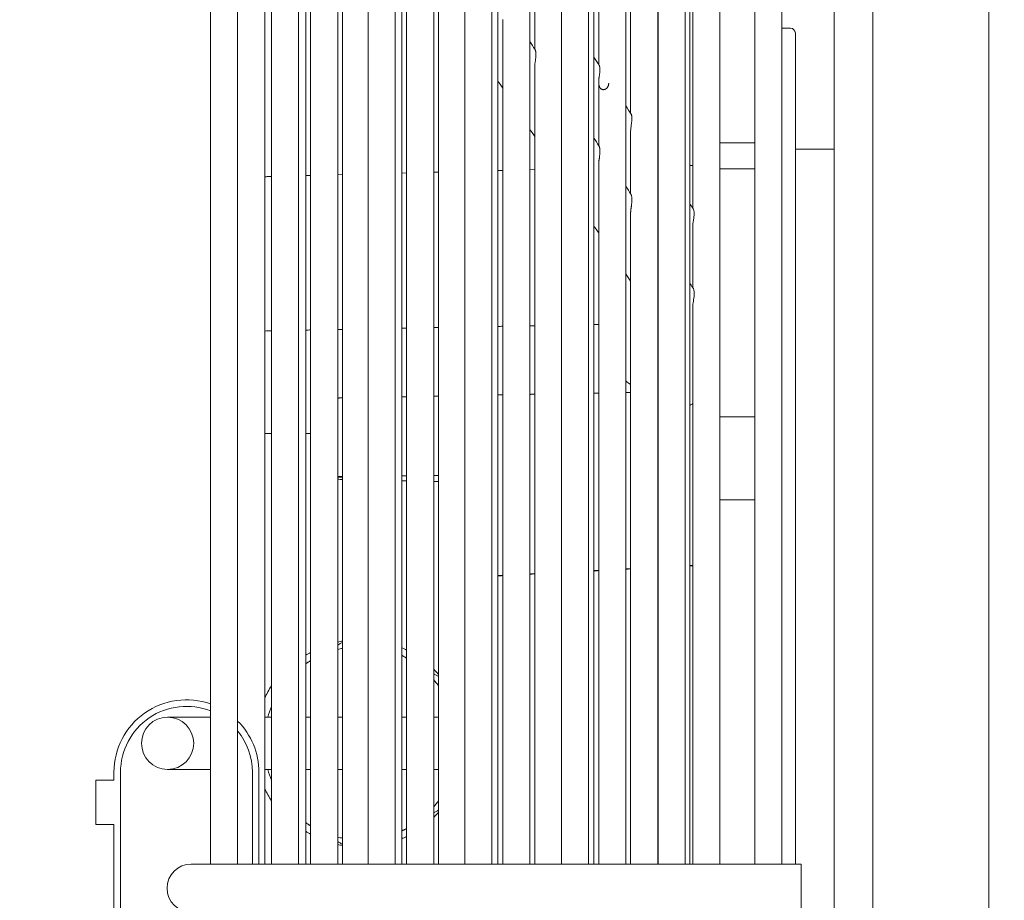
# Model space of a CAD drawing. Units: millimetres. Extents: x 19286 to 29894, y -9205 to -1178.
# Drawn here: x 23368 to 23470, y -8299 to -8207 of the extents above; entities that cross this region are included whole.
import ezdxf

# ---------------------------------------------------------------- set-up
doc = ezdxf.new("R2010")
doc.units = ezdxf.units.MM
doc.dimstyles.new('ISO-25', dxfattribs={"dimtxt": 2.5, "dimasz": 2.5, "dimexe": 1.25, "dimexo": 0.625, "dimtad": 1, "dimtxsty": 'Standard', "dimcen": 2.5, "dimadec": 0, "dimazin": 0, "dimtfac": 1, "dimtmove": 0, "dimatfit": 3, "dimfxl": 1, "dimarcsym": 0})

# ---------------------------------------------------------------- blocks, each defined once
blk = doc.blocks.new('A$C2dcb225b')
at = {"color": 0, "linetype": 'Continuous', "lineweight": 0, "extrusion": (0, 1, -2.22045e-16)}
for p, q in [((-1037.5, -170.67), (-1037.5, -736.14)), ((-1033.5, -174.67), (-1033.5, -733.63)), ((-1021.5, -726.1), (-1021.5, -186.21)), ((-1099.2, -485.1), (-1099.2, -281.86)), ((-1095.7, -281.86), (-1095.7, -485.1)), ((-1092.9, -485.1), (-1092.9, -281.86)), ((-1085.7, -281.86), (-1085.7, -485.1)), ((-1082.9, -485.1), (-1082.9, -281.86)), ((-1075.7, -281.86), (-1075.7, -485.1)), ((-1072.9, -485.1), (-1072.9, -281.86)), ((-1065.7, -281.86), (-1065.7, -485.1)), ((-1062.9, -485.1), (-1062.9, -281.86)), ((-1055.7, -281.86), (-1055.7, -485.1)), ((-1052.9, -485.1), (-1052.9, -281.86)), ((-1045.7, -281.83), (-1045.7, -485.1)), ((-1042.9, -485.1), (-1042.9, -281.28)), ((-1102, -287.13), (-1102, -485.1)), ((-1096.4, -485.1), (-1096.4, -294.1)), ((-1092.16, -485.1), (-1092.16, -303.2)), ((-1088.85, -485.1), (-1088.85, -310.3)), ((-1082.23, -485.1), (-1082.23, -324.5)), ((-1078.92, -485.1), (-1078.92, -331.6)), ((-1072.29, -485.1), (-1072.29, -345.8)), ((-1068.98, -485.1), (-1068.98, -352.9)), ((-1091.65, -367.72), (-1091.65, -485.1)), ((-1062.36, -485.1), (-1062.36, -367.1)), ((-1088.34, -372.71), (-1088.34, -485.1)), ((-1061.85, -374.2), (-1061.85, -402.36)), ((-1059.05, -485.1), (-1059.05, -374.2)), ((-1058.54, -381.3), (-1058.54, -407.42)), ((-1055.74, -485.1), (-1055.74, -381.3)), ((-1081.72, -382.71), (-1081.72, -485.1)), ((-1078.41, -387.71), (-1078.41, -485.1)), ((-1052.43, -485.1), (-1052.43, -388.4)), ((-1068.47, -394.1), (-1068.47, -400.73)), ((-1052.11, -395.1), (-1052.11, -417.24)), ((-1049.31, -485.1), (-1049.31, -395.1)), ((-1071.78, -397.71), (-1071.78, -485.1)), ((-1042, -398.6), (-1042.9, -398.6)), ((-1041.5, -485.1), (-1041.5, -399.1)), ((-1068.47, -402.71), (-1068.47, -485.1)), ((-1061.85, -404.19), (-1061.85, -410.73)), ((-1058.54, -409.24), (-1058.54, -415.73)), ((-1045.7, -410.45), (-1049.31, -410.45)), ((-1041.5, -411.1), (-1037.5, -411.1)), ((-1081.72, -413.57), (-1082.23, -413.59)), ((-1078.41, -413.49), (-1078.92, -413.5)), ((-1071.78, -413.31), (-1072.29, -413.33)), ((-1068.47, -413.23), (-1068.98, -413.24)), ((-1061.85, -412.72), (-1061.85, -485.1)), ((-1052.12, -412.8), (-1052.43, -412.81)), ((-1052.12, -412.8), (-1052.12, -417.21)), ((-1045.7, -413.15), (-1049.31, -413.15)), ((-1095.7, -413.94), (-1096.05, -413.95)), ((-1091.65, -413.83), (-1092.16, -413.85)), ((-1088.34, -413.75), (-1088.85, -413.76)), ((-1058.54, -417.73), (-1058.54, -485.1)), ((-1052.11, -419.05), (-1052.11, -425.45)), ((-1052.11, -427.45), (-1052.11, -485.1)), ((-1055.74, -435.62), (-1055.7, -435.62)), ((-1052.12, -437.45), (-1052.12, -454.1)), ((-1049.31, -438.83), (-1045.7, -438.83)), ((-1095.7, -440.55), (-1096.4, -440.55)), ((-1091.65, -440.55), (-1092.16, -440.55)), ((-1045.7, -447.42), (-1049.31, -447.42)), ((-1106.45, -469.9), (-1102, -469.9)), ((-1096.4, -469.9), (-1095.7, -469.9)), ((-1092.16, -469.9), (-1091.65, -469.9)), ((-1088.85, -469.9), (-1088.34, -469.9)), ((-1082.23, -469.9), (-1081.72, -469.9)), ((-1078.92, -469.9), (-1078.41, -469.9)), ((-1112, -476.4), (-1112, -475.6)), ((-1111.32, -475.6), (-1111.32, -501.6)), ((-1106.45, -475.3), (-1102, -475.3)), ((-1097.68, -485.1), (-1097.68, -475.6)), ((-1097, -475.6), (-1097, -485.1)), ((-1096.4, -475.3), (-1095.7, -475.3)), ((-1092.16, -475.3), (-1091.65, -475.3)), ((-1088.85, -475.3), (-1088.34, -475.3)), ((-1082.23, -475.3), (-1081.72, -475.3)), ((-1078.92, -475.3), (-1078.41, -475.3)), ((-1113.86, -481), (-1113.86, -476.4)), ((-1113.86, -476.4), (-1112, -476.4)), ((-1112, -481), (-1113.86, -481)), ((-1112, -501.6), (-1112, -481)), ((-1099.5, -485.1), (-1104, -485.1)), ((-1040.9, -485.1), (-1099.5, -485.1)), ((-1040.9, -485.1), (-1040.9, -487.6)), ((-1040.9, -487.6), (-1040.9, -490.1))]:
    blk.add_line(p, q, dxfattribs=at)
at = {"color": 0, "linetype": 'Continuous', "lineweight": 0, "extrusion": (0, -2.22045e-16, -1)}
for centre, radius, start, end in [((1042, -399.1), 0.5, 90, 180), ((1052.3, -411.81), 1, 258.8383, 259.8915), ((1053.5, -435.37), 2.5, 236.1216, 244.6766), ((1086.45, -472.6), 11, 25.1951, 32.7638), ((1104.5, -475.6), 7.5, 360, 109.4712), ((1106.45, -472.6), 2.7, 270, 90), ((1106.45, -472.6), 2.7, 90, 180), ((1104.5, -475.6), 7.5, 134.9643, 180), ((1106.45, -472.6), 2.7, 180, 270), ((1086.45, -472.6), 11, 327.2362, 334.8049), ((1104, -487.6), 2.5, 0, 90), ((1104, -487.6), 2.5, 270, 360)]:
    blk.add_arc(centre, radius, start, end, dxfattribs=at)
at = {"color": 0, "linetype": 'Continuous', "lineweight": 0}
for centre, radius, start, end in [((-1096, -415.95), 2, 91.5, 101.6392), ((-1086.45, -472.6), 10.75, 100.1181, 102.8966), ((-1086.45, -472.6), 10.75, 118.9245, 122.0847), ((-1086.45, -472.6), 10, 100.8858, 103.8825), ((-1086.45, -472.6), 10.75, 63.8781, 66.8731), ((-1086.45, -472.6), 10, 121.3276, 124.8207), ((-1086.45, -472.6), 10, 61.751, 65.0248), ((-1086.45, -472.6), 10.75, 41.5599, 45.5129), ((-1086.45, -472.6), 10, 36.4493, 41.1226), ((-1104.5, -475.6), 6.82, 68.4958, 180), ((-1086.45, -472.6), 10, 157.6684, 164.3357), ((-1104.5, -475.6), 6.82, 360, 39.0018), ((-1086.45, -472.6), 10, 195.6643, 202.3316), ((-1086.45, -472.6), 10, 318.8774, 323.5507), ((-1086.45, -472.6), 10.75, 314.4871, 318.4401), ((-1086.45, -472.6), 10, 235.1793, 238.6724), ((-1086.45, -472.6), 10.75, 237.9153, 241.0755), ((-1086.45, -472.6), 10, 294.9752, 298.249), ((-1086.45, -472.6), 10, 256.1175, 259.1142), ((-1086.45, -472.6), 10.75, 293.1269, 296.1219), ((-1086.45, -472.6), 10.75, 257.1034, 259.8819)]:
    blk.add_arc(centre, radius, start, end, dxfattribs=at)
blk.add_ellipse((-1096, -431.38), major_axis=(-2, 0), ratio=0.733734, start_param=-1.544242, end_param=-1.367309, dxfattribs=at)
for points in [[(-1068.98, -399.96), (-1068.8, -400.23), (-1068.62, -400.51), (-1068.44, -400.78)], [(-1062.36, -401.58), (-1062.18, -401.87), (-1061.99, -402.15), (-1061.8, -402.44)], [(-1071.78, -404.79), (-1071.95, -404.53), (-1072.12, -404.27), (-1072.29, -404.02)], [(-1059.05, -406.64), (-1058.86, -406.92), (-1058.68, -407.21), (-1058.49, -407.49)], [(-1068.47, -409.79), (-1068.64, -409.53), (-1068.81, -409.27), (-1068.98, -409.02)], [(-1062.36, -409.96), (-1062.18, -410.23), (-1062, -410.5), (-1061.82, -410.78)], [(-1055.74, -411.69), (-1055.73, -411.71), (-1055.71, -411.73), (-1055.7, -411.76)], [(-1059.05, -414.96), (-1058.87, -415.23), (-1058.69, -415.5), (-1058.51, -415.77)], [(-1052.43, -416.75), (-1052.32, -416.91), (-1052.22, -417.07), (-1052.11, -417.23)], [(-1052.11, -417.23), (-1052.09, -417.26), (-1052.07, -417.29), (-1052.05, -417.32)], [(-1061.85, -419.78), (-1062.02, -419.53), (-1062.19, -419.27), (-1062.36, -419.01)], [(-1055.74, -419.96), (-1055.73, -419.98), (-1055.71, -420), (-1055.7, -420.02)], [(-1058.54, -424.78), (-1058.71, -424.53), (-1058.88, -424.27), (-1059.05, -424.01)], [(-1052.43, -424.96), (-1052.33, -425.11), (-1052.22, -425.27), (-1052.12, -425.43)], [(-1052.12, -425.43), (-1052.1, -425.45), (-1052.09, -425.47), (-1052.07, -425.5)], [(-1091.65, -429.82), (-1091.82, -429.83), (-1091.99, -429.83), (-1092.16, -429.83)], [(-1088.34, -429.76), (-1088.51, -429.76), (-1088.68, -429.77), (-1088.85, -429.77)], [(-1078.41, -429.57), (-1078.58, -429.57), (-1078.75, -429.58), (-1078.92, -429.58)], [(-1071.78, -429.44), (-1071.95, -429.45), (-1072.12, -429.45), (-1072.29, -429.45)], [(-1068.47, -429.38), (-1068.64, -429.38), (-1068.81, -429.39), (-1068.98, -429.39)], [(-1061.85, -429.25), (-1062.02, -429.25), (-1062.19, -429.26), (-1062.36, -429.26)], [(-1055.74, -429.29), (-1055.73, -429.31), (-1055.71, -429.33), (-1055.7, -429.34)], [(-1095.7, -429.9), (-1095.82, -429.9), (-1095.93, -429.91), (-1096.05, -429.91)], [(-1088.85, -445.07), (-1088.68, -445.07), (-1088.51, -445.06), (-1088.34, -445.06)], [(-1082.23, -444.94), (-1082.06, -444.93), (-1081.89, -444.93), (-1081.72, -444.93)], [(-1078.92, -444.89), (-1078.75, -444.88), (-1078.58, -444.88), (-1078.41, -444.88)], [(-1088.34, -445.29), (-1088.51, -445.29), (-1088.68, -445.28), (-1088.85, -445.28)], [(-1081.72, -445.44), (-1081.89, -445.44), (-1082.06, -445.43), (-1082.23, -445.43)], [(-1078.41, -445.51), (-1078.58, -445.51), (-1078.75, -445.51), (-1078.92, -445.5)], [(-1052.43, -454.21), (-1052.33, -454.21), (-1052.23, -454.2), (-1052.13, -454.2)], [(-1052.11, -454.22), (-1052.21, -454.22), (-1052.32, -454.23), (-1052.43, -454.23)], [(-1072.29, -455.25), (-1072.12, -455.25), (-1071.95, -455.24), (-1071.78, -455.23)], [(-1071.78, -455.25), (-1071.95, -455.26), (-1072.12, -455.26), (-1072.29, -455.27)], [(-1068.98, -455.08), (-1068.81, -455.07), (-1068.64, -455.06), (-1068.47, -455.05)], [(-1068.47, -455.07), (-1068.64, -455.08), (-1068.81, -455.09), (-1068.98, -455.1)], [(-1061.85, -454.73), (-1062.02, -454.74), (-1062.19, -454.74), (-1062.36, -454.75)], [(-1059.05, -454.56), (-1058.88, -454.55), (-1058.71, -454.54), (-1058.54, -454.53)], [(-1058.54, -454.55), (-1058.71, -454.56), (-1058.88, -454.57), (-1059.05, -454.58)], [(-1055.74, -454.39), (-1055.73, -454.39), (-1055.71, -454.39), (-1055.7, -454.39)], [(-1055.7, -454.4), (-1055.71, -454.41), (-1055.73, -454.41), (-1055.74, -454.41)]]:
    blk.add_open_spline(points, degree=3, dxfattribs=at)
for points, knots in [([(-1068.34, -401.29), (-1068.34, -401.33), (-1068.34, -401.36), (-1068.34, -401.39), (-1068.34, -401.42), (-1068.34, -401.46), (-1068.35, -401.49), (-1068.35, -401.53), (-1068.35, -401.56), (-1068.35, -401.6), (-1068.36, -401.63), (-1068.36, -401.67), (-1068.36, -401.71), (-1068.37, -401.74), (-1068.37, -401.78), (-1068.38, -401.82), (-1068.38, -401.85), (-1068.39, -401.89), (-1068.39, -401.93), (-1068.4, -401.96), (-1068.4, -402), (-1068.41, -402.03), (-1068.41, -402.07), (-1068.42, -402.11), (-1068.42, -402.14), (-1068.43, -402.18), (-1068.43, -402.21), (-1068.44, -402.24), (-1068.44, -402.28), (-1068.44, -402.31), (-1068.45, -402.35), (-1068.45, -402.38), (-1068.46, -402.41), (-1068.46, -402.44), (-1068.46, -402.47), (-1068.46, -402.51), (-1068.47, -402.54), (-1068.47, -402.57), (-1068.47, -402.6), (-1068.47, -402.63), (-1068.47, -402.65), (-1068.47, -402.68), (-1068.47, -402.71), (-1068.47, -402.71), (-1068.47, -402.71), (-1068.47, -402.71)], [0, 0, 0, 0, 0.0217391, 0.0217391, 0.0217391, 0.0434783, 0.0434783, 0.0434783, 0.0652174, 0.0652174, 0.0652174, 0.0869565, 0.0869565, 0.0869565, 0.1086957, 0.1086957, 0.1086957, 0.1304348, 0.1304348, 0.1304348, 0.1521739, 0.1521739, 0.1521739, 0.173913, 0.173913, 0.173913, 0.1956522, 0.1956522, 0.1956522, 0.2173913, 0.2173913, 0.2173913, 0.2391304, 0.2391304, 0.2391304, 0.2608696, 0.2608696, 0.2608696, 0.2826087, 0.2826087, 0.2826087, 0.3043478, 0.3043478, 0.3043478, 0.3053798, 0.3053798, 0.3053798, 0.3053798]), ([(-1068.44, -400.78), (-1068.44, -400.78), (-1068.44, -400.78), (-1068.44, -400.78), (-1068.44, -400.79), (-1068.43, -400.79), (-1068.43, -400.8), (-1068.42, -400.81), (-1068.42, -400.82), (-1068.41, -400.83), (-1068.41, -400.85), (-1068.4, -400.86), (-1068.4, -400.87), (-1068.4, -400.89), (-1068.39, -400.9), (-1068.39, -400.92), (-1068.38, -400.94), (-1068.38, -400.96), (-1068.37, -400.98), (-1068.37, -401), (-1068.36, -401.02), (-1068.36, -401.05), (-1068.36, -401.07), (-1068.35, -401.09), (-1068.35, -401.12), (-1068.35, -401.15), (-1068.35, -401.17), (-1068.34, -401.2), (-1068.34, -401.23), (-1068.34, -401.26), (-1068.34, -401.29)], [0.7988338, 0.7988338, 0.7988338, 0.7988338, 0.8, 0.8, 0.8, 0.8222222, 0.8222222, 0.8222222, 0.8444444, 0.8444444, 0.8444444, 0.8666667, 0.8666667, 0.8666667, 0.8888889, 0.8888889, 0.8888889, 0.9111111, 0.9111111, 0.9111111, 0.9333333, 0.9333333, 0.9333333, 0.9555556, 0.9555556, 0.9555556, 0.9777778, 0.9777778, 0.9777778, 1, 1, 1, 1]), ([(-1061.72, -402.92), (-1061.72, -402.95), (-1061.72, -402.98), (-1061.72, -403.01), (-1061.72, -403.04), (-1061.73, -403.07), (-1061.73, -403.1), (-1061.73, -403.13), (-1061.74, -403.17), (-1061.74, -403.2), (-1061.74, -403.23), (-1061.75, -403.26), (-1061.75, -403.3), (-1061.76, -403.33), (-1061.76, -403.36), (-1061.76, -403.4), (-1061.77, -403.43), (-1061.77, -403.46), (-1061.78, -403.5), (-1061.78, -403.53), (-1061.79, -403.56), (-1061.79, -403.59), (-1061.8, -403.63), (-1061.8, -403.66), (-1061.81, -403.69), (-1061.81, -403.72), (-1061.82, -403.75), (-1061.82, -403.78), (-1061.82, -403.81), (-1061.83, -403.84), (-1061.83, -403.87), (-1061.83, -403.9), (-1061.84, -403.93), (-1061.84, -403.96), (-1061.84, -403.99), (-1061.84, -404.02), (-1061.85, -404.04), (-1061.85, -404.07), (-1061.85, -404.1), (-1061.85, -404.13), (-1061.85, -404.15), (-1061.85, -404.18), (-1061.85, -404.2), (-1061.85, -404.23), (-1061.85, -404.25), (-1061.85, -404.28), (-1061.85, -404.3), (-1061.85, -404.33), (-1061.84, -404.35), (-1061.84, -404.37), (-1061.84, -404.4), (-1061.84, -404.42), (-1061.83, -404.44), (-1061.83, -404.46), (-1061.82, -404.48), (-1061.82, -404.5), (-1061.81, -404.53), (-1061.81, -404.55), (-1061.8, -404.57), (-1061.8, -404.58), (-1061.79, -404.6), (-1061.78, -404.62), (-1061.78, -404.64), (-1061.77, -404.66), (-1061.76, -404.68), (-1061.75, -404.69), (-1061.74, -404.71), (-1061.73, -404.72), (-1061.73, -404.74), (-1061.72, -404.75), (-1061.71, -404.77), (-1061.69, -404.78), (-1061.68, -404.8), (-1061.67, -404.81), (-1061.66, -404.82), (-1061.65, -404.84), (-1061.64, -404.85), (-1061.62, -404.86), (-1061.61, -404.87), (-1061.6, -404.88), (-1061.58, -404.89), (-1061.57, -404.9), (-1061.56, -404.91), (-1061.54, -404.91), (-1061.53, -404.92), (-1061.51, -404.93), (-1061.5, -404.93), (-1061.48, -404.94), (-1061.47, -404.94), (-1061.45, -404.95), (-1061.43, -404.95), (-1061.42, -404.95), (-1061.4, -404.96), (-1061.38, -404.96), (-1061.37, -404.96), (-1061.35, -404.96), (-1061.33, -404.96), (-1061.31, -404.95), (-1061.3, -404.95), (-1061.28, -404.95), (-1061.26, -404.95), (-1061.24, -404.94), (-1061.23, -404.94), (-1061.21, -404.93), (-1061.19, -404.92), (-1061.17, -404.91), (-1061.15, -404.91), (-1061.14, -404.9), (-1061.12, -404.88), (-1061.1, -404.87), (-1061.08, -404.86), (-1061.07, -404.85), (-1061.05, -404.83), (-1061.03, -404.82), (-1061.02, -404.8), (-1061, -404.79), (-1060.99, -404.77), (-1060.97, -404.75), (-1060.96, -404.73), (-1060.94, -404.71), (-1060.93, -404.69), (-1060.92, -404.67), (-1060.9, -404.65), (-1060.89, -404.62), (-1060.88, -404.6), (-1060.87, -404.57), (-1060.86, -404.55), (-1060.85, -404.52), (-1060.84, -404.5), (-1060.84, -404.47), (-1060.83, -404.44), (-1060.83, -404.41), (-1060.82, -404.39), (-1060.82, -404.36), (-1060.81, -404.33), (-1060.81, -404.3)], [0, 0, 0, 0, 0.022222, 0.022222, 0.022222, 0.044444, 0.044444, 0.044444, 0.066667, 0.066667, 0.066667, 0.088889, 0.088889, 0.088889, 0.111111, 0.111111, 0.111111, 0.133333, 0.133333, 0.133333, 0.155556, 0.155556, 0.155556, 0.177778, 0.177778, 0.177778, 0.2, 0.2, 0.2, 0.222222, 0.222222, 0.222222, 0.244444, 0.244444, 0.244444, 0.266667, 0.266667, 0.266667, 0.288889, 0.288889, 0.288889, 0.311111, 0.311111, 0.311111, 0.333333, 0.333333, 0.333333, 0.355556, 0.355556, 0.355556, 0.377778, 0.377778, 0.377778, 0.4, 0.4, 0.4, 0.422222, 0.422222, 0.422222, 0.444444, 0.444444, 0.444444, 0.466667, 0.466667, 0.466667, 0.488889, 0.488889, 0.488889, 0.511111, 0.511111, 0.511111, 0.533333, 0.533333, 0.533333, 0.555556, 0.555556, 0.555556, 0.577778, 0.577778, 0.577778, 0.6, 0.6, 0.6, 0.622222, 0.622222, 0.622222, 0.644444, 0.644444, 0.644444, 0.666667, 0.666667, 0.666667, 0.688889, 0.688889, 0.688889, 0.711111, 0.711111, 0.711111, 0.733333, 0.733333, 0.733333, 0.755556, 0.755556, 0.755556, 0.777778, 0.777778, 0.777778, 0.8, 0.8, 0.8, 0.822222, 0.822222, 0.822222, 0.844444, 0.844444, 0.844444, 0.866667, 0.866667, 0.866667, 0.888889, 0.888889, 0.888889, 0.911111, 0.911111, 0.911111, 0.933333, 0.933333, 0.933333, 0.955556, 0.955556, 0.955556, 0.977778, 0.977778, 0.977778, 1, 1, 1, 1]), ([(-1061.8, -402.44), (-1061.8, -402.44), (-1061.8, -402.44), (-1061.8, -402.44), (-1061.79, -402.45), (-1061.79, -402.46), (-1061.78, -402.47), (-1061.78, -402.48), (-1061.77, -402.5), (-1061.77, -402.51), (-1061.76, -402.52), (-1061.76, -402.54), (-1061.76, -402.56), (-1061.75, -402.57), (-1061.75, -402.59), (-1061.74, -402.61), (-1061.74, -402.63), (-1061.74, -402.65), (-1061.73, -402.68), (-1061.73, -402.7), (-1061.73, -402.72), (-1061.72, -402.75), (-1061.72, -402.78), (-1061.72, -402.8), (-1061.72, -402.83), (-1061.72, -402.86), (-1061.72, -402.89), (-1061.72, -402.92)], [0.8202667, 0.8202667, 0.8202667, 0.8202667, 0.826087, 0.826087, 0.826087, 0.8478261, 0.8478261, 0.8478261, 0.8695652, 0.8695652, 0.8695652, 0.8913043, 0.8913043, 0.8913043, 0.9130435, 0.9130435, 0.9130435, 0.9347826, 0.9347826, 0.9347826, 0.9565217, 0.9565217, 0.9565217, 0.9782609, 0.9782609, 0.9782609, 1, 1, 1, 1]), ([(-1058.41, -407.97), (-1058.41, -408.13), (-1058.43, -408.32), (-1058.48, -408.63), (-1058.5, -408.77), (-1058.53, -409.02), (-1058.54, -409.12), (-1058.54, -409.24), (-1058.54, -409.24), (-1058.54, -409.24)], [0.000001, 0.000001, 0.000001, 0.000001, 0.0712895, 0.0712895, 0.1190143, 0.1190143, 0.1557565, 0.1557565, 0.1570316, 0.1570316, 0.1570316, 0.1570316]), ([(-1058.49, -407.49), (-1058.49, -407.49), (-1058.49, -407.49), (-1058.49, -407.5), (-1058.48, -407.5), (-1058.48, -407.51), (-1058.47, -407.53), (-1058.47, -407.54), (-1058.46, -407.55), (-1058.46, -407.56), (-1058.45, -407.58), (-1058.45, -407.59), (-1058.44, -407.61), (-1058.44, -407.63), (-1058.44, -407.65), (-1058.43, -407.67), (-1058.43, -407.69), (-1058.42, -407.71), (-1058.42, -407.73), (-1058.42, -407.75), (-1058.42, -407.78), (-1058.41, -407.8), (-1058.41, -407.83), (-1058.41, -407.86), (-1058.41, -407.88), (-1058.41, -407.91), (-1058.41, -407.94), (-1058.41, -407.97)], [0.8208178, 0.8208178, 0.8208178, 0.8208178, 0.826087, 0.826087, 0.826087, 0.8478261, 0.8478261, 0.8478261, 0.8695652, 0.8695652, 0.8695652, 0.8913043, 0.8913043, 0.8913043, 0.9130435, 0.9130435, 0.9130435, 0.9347826, 0.9347826, 0.9347826, 0.9565217, 0.9565217, 0.9565217, 0.9782609, 0.9782609, 0.9782609, 1, 1, 1, 1]), ([(-1061.72, -411.29), (-1061.72, -411.32), (-1061.72, -411.35), (-1061.72, -411.39), (-1061.72, -411.42), (-1061.72, -411.46), (-1061.72, -411.49), (-1061.73, -411.53), (-1061.73, -411.56), (-1061.73, -411.6), (-1061.74, -411.63), (-1061.74, -411.67), (-1061.74, -411.71), (-1061.75, -411.74), (-1061.75, -411.78), (-1061.76, -411.82), (-1061.76, -411.85), (-1061.76, -411.89), (-1061.77, -411.93), (-1061.77, -411.96), (-1061.78, -412), (-1061.78, -412.04), (-1061.79, -412.07), (-1061.79, -412.11), (-1061.8, -412.14), (-1061.8, -412.18), (-1061.81, -412.21), (-1061.81, -412.25), (-1061.82, -412.28), (-1061.82, -412.32), (-1061.83, -412.35), (-1061.83, -412.38), (-1061.83, -412.42), (-1061.84, -412.45), (-1061.84, -412.48), (-1061.84, -412.51), (-1061.84, -412.54), (-1061.85, -412.57), (-1061.85, -412.6), (-1061.85, -412.63), (-1061.85, -412.66), (-1061.85, -412.69), (-1061.85, -412.72), (-1061.85, -412.72), (-1061.85, -412.72), (-1061.85, -412.72)], [0, 0, 0, 0, 0.0217391, 0.0217391, 0.0217391, 0.0434783, 0.0434783, 0.0434783, 0.0652174, 0.0652174, 0.0652174, 0.0869565, 0.0869565, 0.0869565, 0.1086957, 0.1086957, 0.1086957, 0.1304348, 0.1304348, 0.1304348, 0.1521739, 0.1521739, 0.1521739, 0.173913, 0.173913, 0.173913, 0.1956522, 0.1956522, 0.1956522, 0.2173913, 0.2173913, 0.2173913, 0.2391304, 0.2391304, 0.2391304, 0.2608696, 0.2608696, 0.2608696, 0.2826087, 0.2826087, 0.2826087, 0.3043478, 0.3043478, 0.3043478, 0.3052714, 0.3052714, 0.3052714, 0.3052714]), ([(-1061.82, -410.78), (-1061.82, -410.78), (-1061.82, -410.78), (-1061.82, -410.78), (-1061.82, -410.78), (-1061.81, -410.79), (-1061.81, -410.8), (-1061.8, -410.81), (-1061.8, -410.82), (-1061.79, -410.83), (-1061.79, -410.84), (-1061.78, -410.85), (-1061.78, -410.87), (-1061.77, -410.88), (-1061.77, -410.9), (-1061.76, -410.92), (-1061.76, -410.94), (-1061.76, -410.95), (-1061.75, -410.98), (-1061.75, -411), (-1061.74, -411.02), (-1061.74, -411.04), (-1061.74, -411.07), (-1061.73, -411.09), (-1061.73, -411.12), (-1061.73, -411.14), (-1061.72, -411.17), (-1061.72, -411.2), (-1061.72, -411.23), (-1061.72, -411.26), (-1061.72, -411.29)], [0.7977976, 0.7977976, 0.7977976, 0.7977976, 0.8, 0.8, 0.8, 0.8222222, 0.8222222, 0.8222222, 0.8444444, 0.8444444, 0.8444444, 0.8666667, 0.8666667, 0.8666667, 0.8888889, 0.8888889, 0.8888889, 0.9111111, 0.9111111, 0.9111111, 0.9333333, 0.9333333, 0.9333333, 0.9555556, 0.9555556, 0.9555556, 0.9777778, 0.9777778, 0.9777778, 1, 1, 1, 1]), ([(-1058.41, -416.29), (-1058.41, -416.32), (-1058.41, -416.35), (-1058.41, -416.39), (-1058.41, -416.42), (-1058.41, -416.46), (-1058.41, -416.49), (-1058.42, -416.53), (-1058.42, -416.56), (-1058.42, -416.6), (-1058.42, -416.63), (-1058.43, -416.67), (-1058.43, -416.71), (-1058.44, -416.74), (-1058.44, -416.78), (-1058.44, -416.82), (-1058.45, -416.85), (-1058.45, -416.89), (-1058.46, -416.93), (-1058.46, -416.96), (-1058.47, -417), (-1058.47, -417.04), (-1058.48, -417.07), (-1058.48, -417.11), (-1058.49, -417.15), (-1058.49, -417.18), (-1058.5, -417.22), (-1058.5, -417.25), (-1058.51, -417.29), (-1058.51, -417.32), (-1058.52, -417.35), (-1058.52, -417.39), (-1058.52, -417.42), (-1058.53, -417.45), (-1058.53, -417.48), (-1058.53, -417.51), (-1058.53, -417.55), (-1058.54, -417.58), (-1058.54, -417.61), (-1058.54, -417.64), (-1058.54, -417.67), (-1058.54, -417.69), (-1058.54, -417.72), (-1058.54, -417.72), (-1058.54, -417.72), (-1058.54, -417.73)], [0, 0, 0, 0, 0.0217391, 0.0217391, 0.0217391, 0.0434783, 0.0434783, 0.0434783, 0.0652174, 0.0652174, 0.0652174, 0.0869565, 0.0869565, 0.0869565, 0.1086957, 0.1086957, 0.1086957, 0.1304348, 0.1304348, 0.1304348, 0.1521739, 0.1521739, 0.1521739, 0.173913, 0.173913, 0.173913, 0.1956522, 0.1956522, 0.1956522, 0.2173913, 0.2173913, 0.2173913, 0.2391304, 0.2391304, 0.2391304, 0.2608696, 0.2608696, 0.2608696, 0.2826087, 0.2826087, 0.2826087, 0.3043478, 0.3043478, 0.3043478, 0.3052198, 0.3052198, 0.3052198, 0.3052198]), ([(-1058.51, -415.77), (-1058.5, -415.8), (-1058.48, -415.84), (-1058.43, -415.98), (-1058.41, -416.12), (-1058.41, -416.29)], [0.3216637, 0.3216637, 0.3216637, 0.3216637, 0.3578925, 0.3578925, 0.4225054, 0.4225054, 0.4225054, 0.4225054]), ([(-1052.05, -417.32), (-1052.05, -417.33), (-1052.05, -417.33), (-1052.04, -417.35), (-1052.02, -417.39), (-1052.01, -417.44)], [0.36866271, 0.36866271, 0.36866271, 0.36866271, 0.37054332, 0.37054332, 0.40929877, 0.40929877, 0.40929877, 0.40929877]), ([(-1052.01, -417.44), (-1052, -417.49), (-1051.99, -417.54), (-1051.97, -417.67), (-1051.97, -417.75), (-1051.98, -417.83)], [0.000001, 0.000001, 0.000001, 0.000001, 0.03442617, 0.03442617, 0.06831367, 0.06831367, 0.06831367, 0.06831367]), ([(-1052.04, -418.42), (-1052.05, -418.48), (-1052.06, -418.55), (-1052.08, -418.68), (-1052.09, -418.75), (-1052.1, -418.89), (-1052.11, -418.97), (-1052.11, -419.05)], [0.000001, 0.000001, 0.000001, 0.000001, 0.02118784, 0.02118784, 0.04154309, 0.04154309, 0.06551036, 0.06551036, 0.06551036, 0.06551036]), ([(-1051.98, -417.83), (-1051.98, -417.91), (-1051.99, -418), (-1052.01, -418.2), (-1052.02, -418.31), (-1052.04, -418.42)], [0.0002495, 0.0002495, 0.0002495, 0.0002495, 0.0370185, 0.0370185, 0.07307272, 0.07307272, 0.07307272, 0.07307272]), ([(-1059.05, -424.17), (-1059.03, -424.16), (-1059.02, -424.14), (-1059, -424.12), (-1058.99, -424.11), (-1058.99, -424.11)], [0.68542339, 0.68542339, 0.68542339, 0.68542339, 0.70617416, 0.70617416, 0.71212164, 0.71212164, 0.71212164, 0.71212164]), ([(-1052.07, -425.5), (-1052.07, -425.5), (-1052.07, -425.5), (-1052.06, -425.52), (-1052.05, -425.54), (-1052.04, -425.57)], [0.34029947, 0.34029947, 0.34029947, 0.34029947, 0.34443263, 0.34443263, 0.3711242, 0.3711242, 0.3711242, 0.3711242]), ([(-1052.04, -425.57), (-1052.03, -425.61), (-1052.01, -425.66), (-1051.99, -425.79), (-1051.98, -425.86), (-1051.98, -425.95)], [0, 0, 0, 0, 0.03339031, 0.03339031, 0.06813217, 0.06813217, 0.06813217, 0.06813217]), ([(-1052.01, -426.53), (-1052.02, -426.64), (-1052.04, -426.74), (-1052.06, -426.96), (-1052.08, -427.06), (-1052.1, -427.27), (-1052.11, -427.36), (-1052.11, -427.45)], [0, 0, 0, 0, 0.03397936, 0.03397936, 0.06617651, 0.06617651, 0.09579769, 0.09579769, 0.09579769, 0.09579769]), ([(-1051.98, -425.95), (-1051.97, -426.03), (-1051.97, -426.12), (-1051.98, -426.32), (-1051.99, -426.42), (-1052.01, -426.53)], [0, 0, 0, 0, 0.03603248, 0.03603248, 0.07282773, 0.07282773, 0.07282773, 0.07282773]), ([(-1081.72, -429.63), (-1081.85, -429.64), (-1082.02, -429.64), (-1082.19, -429.64), (-1082.23, -429.64)], [0.65683736, 0.65683736, 0.65683736, 0.65683736, 0.66666667, 0.66902386, 0.66902386, 0.66902386, 0.66902386]), ([(-1059.05, -435.06), (-1059.03, -435.08), (-1059.02, -435.09), (-1058.86, -435.25), (-1058.71, -435.37), (-1058.54, -435.47)], [0.6854234, 0.6854234, 0.6854234, 0.6854234, 0.7061742, 0.7061742, 0.8785308, 0.8785308, 0.8785308, 0.8785308]), ([(-1052.13, -454.2), (-1052.13, -454.2), (-1052.13, -454.2), (-1052.13, -454.2), (-1052.13, -454.2), (-1052.13, -454.2), (-1052.13, -454.2), (-1052.13, -454.2), (-1052.13, -454.2), (-1052.12, -454.2), (-1052.12, -454.2), (-1052.11, -454.2), (-1052.11, -454.2), (-1052.11, -454.2)], [0.000001, 0.000001, 0.000001, 0.000001, 0.000020836, 0.000020836, 0.000043182, 0.000043182, 0.000100069, 0.000100069, 0.000233742, 0.000233742, 0.001181485, 0.001181485, 0.002414741, 0.002414741, 0.002414741, 0.002414741]), ([(-1052.11, -454.14), (-1052.11, -454.14), (-1052.11, -454.14), (-1052.12, -454.13), (-1052.12, -454.11), (-1052.12, -454.1)], [0.8600215, 0.8600215, 0.8600215, 0.8600215, 0.875, 0.875, 1, 1, 1, 1]), ([(-1062.36, -454.73), (-1062.34, -454.73), (-1062.33, -454.73), (-1062.16, -454.72), (-1062, -454.72), (-1061.85, -454.71)], [-1.02467377, -1.02467377, -1.02467377, -1.02467377, -1.0193149, -1.0193149, -0.97352496, -0.97352496, -0.97352496, -0.97352496]), ([(-1088.85, -462.44), (-1088.79, -462.4), (-1088.63, -462.31), (-1088.46, -462.21), (-1088.35, -462.15), (-1088.34, -462.14)], [0.6675928, 0.6675928, 0.6675928, 0.6675928, 0.7142857, 0.7857143, 0.7941977, 0.7941977, 0.7941977, 0.7941977]), ([(-1082.23, -463.49), (-1082.15, -463.53), (-1081.98, -463.63), (-1081.81, -463.73), (-1081.72, -463.78), (-1081.72, -463.78)], [0.7982817, 0.7982817, 0.7982817, 0.7982817, 0.8571429, 0.9285714, 0.9307124, 0.9307124, 0.9307124, 0.9307124]), ([(-1092.16, -464.35), (-1092.11, -464.32), (-1091.96, -464.23), (-1091.79, -464.14), (-1091.67, -464.07), (-1091.65, -464.05)], [0.8158019, 0.8158019, 0.8158019, 0.8158019, 0.8571429, 0.9285714, 0.9482659, 0.9482659, 0.9482659, 0.9482659]), ([(-1078.92, -465.4), (-1078.83, -465.45), (-1078.66, -465.55), (-1078.49, -465.65), (-1078.41, -465.7)], [0.650645, 0.650645, 0.650645, 0.650645, 0.7142857, 0.7775807, 0.7775807, 0.7775807, 0.7775807]), ([(-1078.41, -479.5), (-1078.49, -479.55), (-1078.66, -479.65), (-1078.83, -479.75), (-1078.92, -479.8)], [0.2224188, 0.2224188, 0.2224188, 0.2224188, 0.2857143, 0.3493543, 0.3493543, 0.3493543, 0.3493543]), ([(-1091.65, -481.14), (-1091.67, -481.13), (-1091.79, -481.06), (-1091.96, -480.96), (-1092.11, -480.88), (-1092.16, -480.85)], [0.0517341, 0.0517341, 0.0517341, 0.0517341, 0.0714286, 0.1428571, 0.1841981, 0.1841981, 0.1841981, 0.1841981]), ([(-1081.72, -481.41), (-1081.72, -481.42), (-1081.81, -481.47), (-1081.98, -481.57), (-1082.15, -481.66), (-1082.23, -481.71)], [0.0692878, 0.0692878, 0.0692878, 0.0692878, 0.0714286, 0.1428571, 0.2017187, 0.2017187, 0.2017187, 0.2017187]), ([(-1088.34, -483.06), (-1088.35, -483.05), (-1088.46, -482.99), (-1088.63, -482.89), (-1088.79, -482.8), (-1088.85, -482.76)], [0.2058021, 0.2058021, 0.2058021, 0.2058021, 0.2142857, 0.2857143, 0.3324069, 0.3324069, 0.3324069, 0.3324069])]:
    blk.add_open_spline(points, degree=3, knots=knots, dxfattribs=at)
for points, weights in [([(-1088.34, -436.86), (-1088.59, -436.86), (-1088.85, -436.87)], [1.00001018088, 1.00000995327, 1.00000971741]), ([(-1081.72, -436.73), (-1081.97, -436.74), (-1082.23, -436.74)], [1.00001469463, 1.00001457391, 1.00001444498]), ([(-1078.41, -436.67), (-1078.66, -436.67), (-1078.92, -436.68)], [1.00001591478, 1.00001584721, 1.00001577148]), ([(-1071.78, -436.54), (-1072.04, -436.55), (-1072.29, -436.55)], [1.00001629372, 1.00001633193, 1.00001636199]), ([(-1068.47, -436.48), (-1068.73, -436.48), (-1068.98, -436.49)], [1.00001545734, 1.00001554816, 1.00001563085]), ([(-1061.85, -436.35), (-1062.11, -436.35), (-1062.36, -436.36)], [1.00001174489, 1.00001194036, 1.00001212774]), ([(-1058.54, -436.29), (-1058.8, -436.29), (-1059.05, -436.3)], [1.00000887358, 1.0000091211, 1.00000936056]), ([(-1055.7, -436.23), (-1055.72, -436.23), (-1055.74, -436.23)], [1.0000058721, 1.00000589581, 1.00000591946]), ([(-1088.85, -445), (-1088.59, -445), (-1088.34, -445)], [1.00000982896, 1.00001006751, 1.00001029773]), ([(-1082.23, -444.92), (-1081.97, -444.92), (-1081.72, -444.91)], [1.00001461041, 1.00001474079, 1.00001486288]), ([(-1078.92, -444.88), (-1078.66, -444.88), (-1078.41, -444.87)], [1.00001595187, 1.00001602846, 1.00001609678])]:
    blk.add_rational_spline(points, weights, degree=2, dxfattribs=at)
blk = doc.blocks.new('*D36')
at = {"color": 0, "lineweight": -2, "transparency": 16777216}
for p, q in [((23892.85, -7075.79), (23041.75, -7075.79)), ((23043, -7100.79), (23043, -8519.79)), ((23892.85, -8544.79), (23041.75, -8544.79))]:
    blk.add_line(p, q, dxfattribs=at)
at = {"color": 0, "transparency": 16777216}
for points in [[(23038.83, -7100.79), (23047.17, -7100.79), (23043, -7075.79)], [(23038.83, -8519.79), (23047.17, -8519.79), (23043, -8544.79)]]:
    blk.add_solid(points, dxfattribs=at)
at = {"layer": 'Defpoints', "color": 0, "transparency": 16777216}
for p in [(23893.48, -7075.79, -1089.49), (23043, -8544.79), (23893.48, -8544.79, -1089.49)]:
    blk.add_point(p, dxfattribs=at)
at = {"color": 0, "transparency": 16777216, "insert": (23017.38, -7810.29), "char_height": 50, "attachment_point": 5, "rotation": 90}
blk.add_mtext('1469', dxfattribs=at)

msp = doc.modelspace()

# ---------------------------------------------------------------- block references
msp.add_blockref('A$C2dcb225b', (24489.99, -7809.69, -1089.49))

# ---------------------------------------------------------------- dimensions: what is measured, and where the dimension line sits
at = {"color": 242, "true_color": 0xcd2027}
dim = msp.add_linear_dim(base=(23043, -8544.79), p1=(23893.48, -7075.79, -1089.49), p2=(23893.48, -8544.79, -1089.49), angle=90, dimstyle='ISO-25', override={"dimtxt": 50, "dimasz": 25, "dimdec": 0}, dxfattribs=at)
dim.commit()
dim.dimension.update_dxf_attribs({"geometry": '*D36', "text_midpoint": (23017.38, -7810.29)})

doc.saveas('drawing.dxf')
